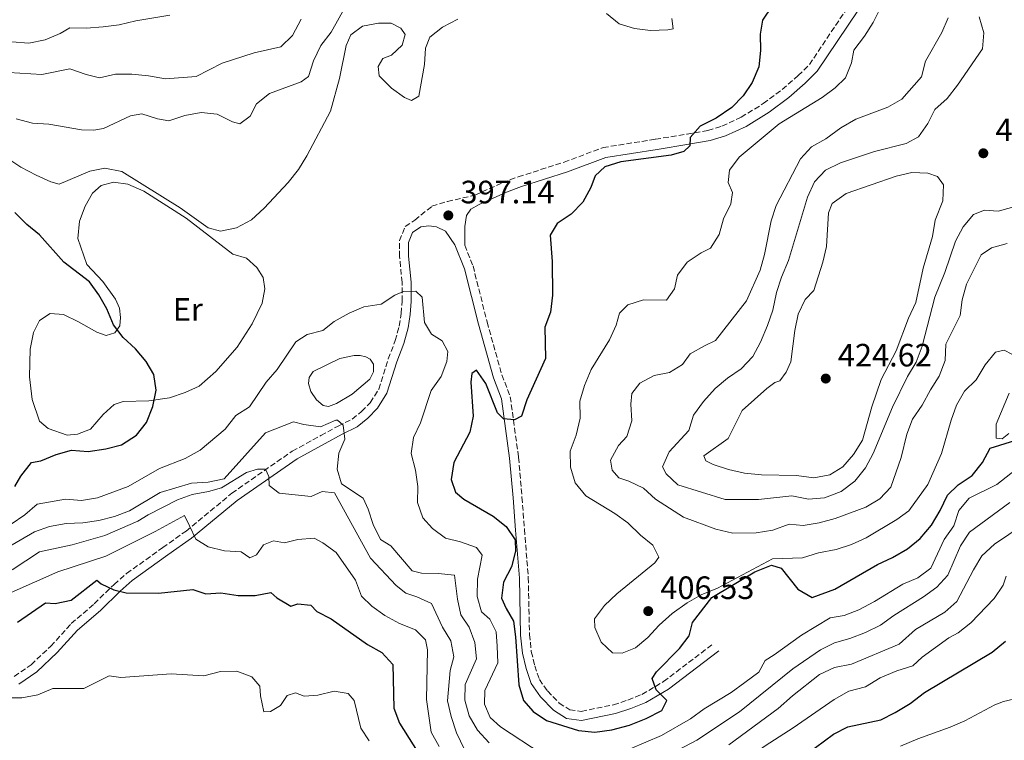
# Model space of a CAD drawing. Units: metres. Extents: x 618271 to 621752, y 4694735 to 4697108.
# Drawn here: x 620591 to 620897, y 4695498 to 4695721 of the extents above; entities that cross this region are included whole.
import ezdxf
from ezdxf.enums import TextEntityAlignment as Align

# ---------------------------------------------------------------- set-up
doc = ezdxf.new("R2010")
doc.units = ezdxf.units.M
doc.header["$MEASUREMENT"] = 0
doc.linetypes.add('DGN Style 3', pattern=[2.435890702152634, 1.739921930109024, -0.6959687720436097])
for name, color, linetype, lineweight in [('Balsa-alberca', 142, 'Continuous', 0), ('Camino', 7, 'DGN Style 3', 0), ('Cota de punto acotado terreno', 7, 'Continuous', 0), ('Curva de nivel directora', 30, 'Continuous', 30), ('Curva de nivel intermedia', 30, 'Continuous', 0), ('Etiqueta de uso rústico', 92, 'Continuous', 0), ('Línea de cambio de uso (parcela vista)', 92, 'Continuous', 0), ('Margen derecho', 7, 'Continuous', 0), ('Punto acotado terreno (símbolo)', 7, 'Continuous', 0)]:
    doc.layers.add(name, color=color, linetype=linetype, lineweight=lineweight)
doc.styles.add('Style-Arial', font='arial.ttf')

# ---------------------------------------------------------------- blocks, each defined once
blk = doc.blocks.new('5PATER')
at = {"layer": 'Punto acotado terreno (símbolo)', "linetype": 'Continuous', "lineweight": 0}
h = blk.add_hatch(color=51, dxfattribs=at)
edge = h.paths.add_edge_path()
edge.add_ellipse((0, 0), major_axis=(-0.1095731443231308, -0.1110710700762829), ratio=0.9994222409660317, start_angle=0, end_angle=360)

msp = doc.modelspace()

# ---------------------------------------------------------------- linework, layer by layer
at = {"layer": 'Balsa-alberca', "color": 142, "linetype": 'Continuous', "lineweight": 0, "elevation": 391.0899999999965, "flags": 128}
msp.add_lwpolyline([(620690.6100000005, 4695616.300000001), (620695.0499999998, 4695617.300000001), (620696.9299999997, 4695617.24), (620698.6699999999, 4695616.83), (620700.0099999999, 4695616.100000001), (620701.0300000003, 4695614.58), (620701.04, 4695612.26), (620699.9199999999, 4695609.960000001), (620694.4400000004, 4695605.300000001), (620689.5700000003, 4695602.369999999), (620687.0700000003, 4695601.449999999), (620685.4900000002, 4695601.75), (620683.4199999999, 4695603.57), (620681.6100000005, 4695606.100000001), (620680.9100000003, 4695608.57), (620681.0700000003, 4695610.449999999), (620682.3799999999, 4695612.310000001), (620690.6100000005, 4695616.300000001)], close=True, dxfattribs=at)
msp.add_lwpolyline([(620690.6100000005, 4695616.300000001), (620695.0499999998, 4695617.300000001), (620696.9299999997, 4695617.24), (620698.6699999999, 4695616.83), (620700.0099999999, 4695616.100000001), (620701.0300000003, 4695614.58), (620701.04, 4695612.26), (620699.9199999999, 4695609.960000001), (620694.4400000004, 4695605.300000001), (620689.5700000003, 4695602.369999999), (620687.0700000003, 4695601.449999999), (620685.4900000002, 4695601.75), (620683.4199999999, 4695603.57), (620681.6100000005, 4695606.100000001), (620680.9100000003, 4695608.57), (620681.0700000003, 4695610.449999999), (620682.3799999999, 4695612.310000001), (620690.6100000005, 4695616.300000001)], dxfattribs=at)
at = {"layer": 'Camino', "color": 7, "linetype": 'DGN Style 3', "lineweight": 0}
for points in [[(620589.6799999995, 4695517.850000002, 370.3800000000047), (620594.9299999998, 4695521.460000002, 370.6399999999995), (620601.0000000006, 4695527.210000001, 371.1499999999942), (620607.3599999996, 4695534.190000001, 372.1799999999931), (620614.4899999977, 4695540.370000003, 373.979999999996), (620620.6299999978, 4695546.330000003, 374.7500000000001), (620624.5199999993, 4695549.730000001, 375.4799999999959), (620635.7100000007, 4695557.75, 377.570000000007), (620642.9400000017, 4695562.890000001, 379.6300000000047), (620657.1200000015, 4695574.59, 383.2200000000014), (620675.8799999993, 4695587.640000002, 387.5), (620684.7300000006, 4695592.460000004, 388.8699999999953), (620690.0599999991, 4695595.399999999, 390.1600000000035), (620694.4600000002, 4695597.580000003, 390.9299999999931), (620697.3799999994, 4695599.920000004, 390.9299999999931), (620700.0599999971, 4695602.649999999, 391.179999999993), (620702.6599999989, 4695606.830000003, 391.179999999993), (620705.6099999994, 4695616.210000001, 391.9499999999971), (620707.7999999998, 4695621.890000001, 392.4700000000012), (620709.0399999982, 4695626.41, 392.9700000000012), (620709.6799999997, 4695630.330000003, 394.0099999999949), (620709.8999999987, 4695634.140000002, 394.5200000000041), (620709.8999999987, 4695639.910000001, 395.0399999999937), (620709.140000001, 4695647.940000002, 395.550000000003), (620709.1099999996, 4695652.870000003, 396.0599999999977), (620710.8799999978, 4695657.230000001, 396.5800000000019), (620713.8799999994, 4695659.210000002, 396.7700000000042), (620719.1499999978, 4695663.500000001, 396.679999999993), (620723.969999999, 4695665.020000001, 396.6900000000024), (620732.510000002, 4695666.960000001, 396.6900000000024), (620741.0899999985, 4695670.830000003, 396.9499999999972), (620745.9200000009, 4695672.640000001, 397.300000000003), (620760.1200000009, 4695677.170000002, 398.7500000000001), (620772.2399999979, 4695681.710000001, 398.4900000000054), (620788.4699999974, 4695684.280000002, 398.7500000000001), (620798.2699999987, 4695685.88, 399.7200000000012), (620804.7100000005, 4695687.000000002, 400.0299999999989), (620809.0799999981, 4695688.340000001, 400.3699999999953), (620815.0599999973, 4695691.09, 401.0800000000019), (620821.8999999991, 4695695.320000002, 402.4400000000023), (620827.7799999998, 4695699.710000001, 403.6300000000047), (620832.7199999974, 4695704, 403.8800000000048), (620836.1999999997, 4695707.410000001, 403.8800000000048), (620848.5399999979, 4695725.86, 404.3999999999942)], [(620729.3299999969, 4695651.460000004, 397.8600000000007), (620731.9200000018, 4695645.010000002, 397.8600000000007), (620736.2600000004, 4695627.670000004, 398.0099999999947), (620740.8700000015, 4695611.250000002, 398.8899999999995), (620743.4499999987, 4695604.500000001, 399.3999999999942), (620746.0199999991, 4695585.75, 401.4600000000063), (620747.0899999999, 4695573.370000003, 401.4600000000063), (620747.8500000021, 4695563.420000004, 400.6900000000023), (620749.0599999991, 4695548.470000001, 400.4299999999931), (620749.4300000002, 4695530.830000003, 400.1699999999984), (620749.989999999, 4695525.520000001, 400.1699999999984), (620751.0700000006, 4695521.110000002, 400.1699999999984), (620752.480000001, 4695516.890000001, 400.1699999999984), (620755.0000000001, 4695513.320000002, 400.1699999999984), (620758.6499999979, 4695509.590000001, 400.1699999999984), (620761.8999999978, 4695507.49, 400.1699999999984), (620765.4899999975, 4695507.010000002, 400.1699999999984), (620775.4200000007, 4695509.059999999, 400.1699999999984), (620779.9400000002, 4695510.500000001, 400.1699999999984), (620784.280000001, 4695512.280000002, 400.0800000000019), (620790.989999999, 4695516.239999998, 399.4499999999972), (620806.4800000008, 4695528.02, 397.0899999999966)]]:
    msp.add_polyline3d(points, dxfattribs=at)
at = {"layer": 'Curva de nivel directora', "color": 30, "linetype": 'Continuous', "lineweight": 30, "flags": 128}
for points, elevation in [([(620827.4199999999, 4695729.83), (620821.6599999999, 4695721.210000001), (620820.9299999991, 4695716.859999999), (620821.0499999997, 4695711.74), (620820.5699999991, 4695706.77), (620818.4500000002, 4695701.880000001), (620815.6299999994, 4695697.750000001), (620812.1499999993, 4695694.140000001), (620807.2499999999, 4695690.830000001), (620802.3599999992, 4695688.340000001), (620799.2799999992, 4695684.84), (620799.1699999995, 4695682.2), (620797.3099999998, 4695680.460000002), (620793.3600000005, 4695679.400000002), (620777.7000000007, 4695677.27), (620772.7699999998, 4695675.689999999), (620769.8099999982, 4695672.949999999), (620768.4499999993, 4695669.359999999), (620765.9399999991, 4695664.830000001), (620762.3699999995, 4695661.02), (620757.9500000007, 4695658.140000001), (620755.7800000003, 4695654.570000002), (620756.4899999987, 4695646.370000001), (620756.5099999988, 4695635.920000001), (620755.979999999, 4695630.710000001), (620754.1799999998, 4695626.03), (620754.419999999, 4695616.350000001), (620748.5499999993, 4695603.530000002), (620746.9400000002, 4695598.45), (620744.8099999999, 4695597.359999999), (620741.3099999996, 4695597.690000001), (620739.5100000004, 4695599.560000001), (620735.9099999995, 4695608.570000002), (620733.0300000005, 4695612.77), (620731.5499999986, 4695611.66), (620731.2299999989, 4695608.980000001), (620731.9499999987, 4695598.460000002)], 400), ([(620589.8699999994, 4695576.680000001), (620591.7600000004, 4695579.930000001), (620595.0100000004, 4695584.120000001), (620597.8800000004, 4695584.660000003), (620602.6500000001, 4695586.57), (620607.4699999993, 4695587.920000001), (620612.6399999993, 4695587.570000002), (620618.0399999993, 4695588.380000001), (620622.8799999985, 4695589.600000001), (620627.5399999989, 4695592.570000002), (620630.6700000004, 4695596.470000003), (620632.6100000006, 4695601.470000001), (620633.67, 4695606.560000002), (620632.9599999993, 4695611.37), (620630.6100000001, 4695615.400000002), (620627.2899999986, 4695619.340000001), (620623.4699999986, 4695622.810000001), (620620.469999999, 4695626.800000002), (620618.4100000004, 4695631.730000001), (620615.9099999992, 4695636.09), (620612.9599999988, 4695640.140000002), (620605.0599999997, 4695646.200000001), (620597.5099999993, 4695654.689999999), (620593.6099999989, 4695657.820000002), (620589.8899999995, 4695661.570000002)], 400), ([(620731.9499999987, 4695598.460000002), (620730.9499999996, 4695593.560000002), (620725.9800000007, 4695584.140000001), (620725.1799999983, 4695578.87), (620726.4999999994, 4695574.920000001), (620729.0999999989, 4695572.770000001), (620738.1600000003, 4695567.529999999), (620742.1399999988, 4695564.34), (620744.9699999986, 4695560.190000001), (620745.1299999995, 4695556.690000001), (620743.7900000007, 4695551.76), (620741.3900000001, 4695547.01), (620740.7499999986, 4695542.039999999), (620742.15, 4695538.86), (620744.4999999992, 4695534.940000001), (620745.1099999994, 4695530.130000002), (620746.0799999996, 4695515.25), (620747.5999999995, 4695510.42), (620750.5499999998, 4695506.980000001), (620754.7199999985, 4695504.199999999), (620764.6600000006, 4695501.11), (620769.6399999983, 4695500.61), (620774.9899999994, 4695501.33), (620780.4199999986, 4695502.76), (620785.5799999996, 4695504.760000001), (620790.4199999988, 4695507.310000001), (620791.9799999989, 4695510.410000001), (620788.6500000008, 4695513.699999999), (620787.4799999995, 4695517.220000002), (620788.7499999991, 4695519.250000001), (620795.8899999983, 4695526.439999999), (620798.9699999985, 4695530.380000004), (620799.980000001, 4695534.550000001), (620805.9899999991, 4695542.250000001), (620819.2799999994, 4695550.289999999), (620824.4400000004, 4695552.300000001), (620827.4400000002, 4695551.430000002), (620832.6500000004, 4695544.869999999), (620837.02, 4695542.32), (620844.119999999, 4695544.869999999), (620857.2699999987, 4695552.510000001), (620861.9699999992, 4695554.67), (620866.6499999998, 4695557.380000002), (620870.5299999999, 4695560.54), (620874.01, 4695564.680000002), (620876.7799999994, 4695569.210000002), (620879.0300000003, 4695574.010000001), (620882.3699999996, 4695577.240000002), (620886.6799999991, 4695580.060000001), (620889.8799999999, 4695584.100000001), (620892.2600000004, 4695588.54), (620899.86, 4695590.970000002)], 400), ([(620590.6600000006, 4695534.600000001), (620599.3299999987, 4695540.61), (620602.3899999986, 4695540.440000001), (620607.2900000004, 4695541.440000001), (620615.29, 4695547.689999999), (620616.6200000001, 4695546.480000001), (620620.5099999993, 4695544.630000002), (620624.3799999984, 4695543.7), (620634.3799999986, 4695543.680000001), (620645.0800000007, 4695544.820000002), (620649.0899999982, 4695543.449999999), (620653.7300000007, 4695543.690000001), (620659.0999999996, 4695542.939999999), (620664.3300000001, 4695542.900000002), (620669.2599999986, 4695543.82), (620671.0999999981, 4695542.180000001), (620675.4099999998, 4695539.609999999), (620677.5800000001, 4695540.34), (620681.6100000001, 4695539.880000002), (620683.4599999987, 4695537.910000001), (620687.9299999991, 4695535.66), (620699.2199999989, 4695527.710000002), (620703.5899999987, 4695525.199999999), (620707.0099999985, 4695521.510000001), (620707.4099999988, 4695508.000000002), (620709.1499999998, 4695503.310000002), (620717.6300000001, 4695489.930000001)], 375), ([(620835.2699999999, 4695493.710000002), (620843.6399999985, 4695499.970000001), (620848.1099999989, 4695502.240000002), (620858.3799999994, 4695504.380000001), (620862.8299999997, 4695506.66), (620867.4099999996, 4695509.49), (620871.889999999, 4695512.850000001), (620892.8499999982, 4695525.32), (620896.99, 4695528.789999999)], 375)]:
    msp.add_lwpolyline(points, dxfattribs=dict(at, elevation=elevation))
at = {"layer": 'Curva de nivel intermedia', "color": 30, "linetype": 'Continuous', "lineweight": 0, "flags": 128}
for points, elevation in [([(620692.3900000005, 4695725.449999999), (620687.9700000016, 4695717.439999999), (620684.7700000008, 4695713.300000001), (620682.4200000016, 4695708.609999999), (620680.9300000007, 4695703.73), (620678.6300000007, 4695702.109999999), (620668.7600000001, 4695698.470000001), (620664.7700000004, 4695695.249999999), (620662.8200000012, 4695691.470000001), (620659.5900000014, 4695689.099999999), (620657.2900000014, 4695689.680000001), (620652.5400000017, 4695692.09), (620647.5900000007, 4695692.560000001), (620642.5700000006, 4695691.680000001), (620637.5800000017, 4695689.999999999), (620634.0900000002, 4695690.599999998), (620629.2700000012, 4695692.199999998), (620625.7599999997, 4695691.56), (620617.3900000012, 4695687.569999999), (620614.3700000015, 4695687.09), (620610.5400000004, 4695687.16), (620600.4000000015, 4695688.91), (620595.3400000011, 4695689.279999999), (620590.2500000016, 4695690.660000001)], 390), ([(620603.8799999995, 4695717.020000001), (620606.9300000005, 4695718.8), (620611.990000001, 4695718.699999999), (620617.2300000002, 4695719.099999999), (620622.1900000002, 4695719.749999999), (620627.3800000002, 4695720.949999999), (620637.9300000003, 4695722.730000001)], 380.0000000000001), ([(620857.9300000002, 4695724.350000001), (620855.9600000011, 4695720.449999999), (620853.3300000002, 4695716.2), (620849.9900000008, 4695711.890000001), (620849.2100000008, 4695707.919999998), (620847.3700000012, 4695703.27), (620844.2199999996, 4695700.199999998), (620840.2099999997, 4695697.21), (620826.8700000001, 4695689.050000002), (620814.4699999993, 4695678.779999998), (620811.480000001, 4695674.689999999), (620810.9800000002, 4695670.88), (620812.3800000016, 4695667.779999999), (620811.8300000018, 4695664.289999999), (620809.5300000019, 4695659.649999999), (620808.2000000018, 4695654.819999999), (620805.5599999999, 4695650.579999999), (620802.6000000006, 4695649.06), (620798.2900000011, 4695646.17), (620795.2900000014, 4695642.169999998), (620794.4199999997, 4695637.899999999), (620791.9299999997, 4695634.439999999), (620784.7700000005, 4695634.52), (620779.8900000011, 4695633), (620777.3699999999, 4695630.349999999), (620776.3300000004, 4695626.71), (620774.2200000006, 4695622.17), (620768.5300000019, 4695612.949999998), (620766.5000000001, 4695607.930000001), (620765.0100000014, 4695603.16), (620765.1299999999, 4695597.829999999), (620763.8500000014, 4695592.63), (620762.0800000011, 4695587.65), (620762.1399999993, 4695582.65), (620763.6300000001, 4695577.819999999), (620766.8900000014, 4695573.83), (620775.8299999997, 4695568.329999999), (620779.8799999999, 4695565.390000001), (620783.8400000007, 4695561.609999998), (620787.7099999997, 4695558.460000001), (620789.5300000014, 4695554.769999999), (620788.2599999995, 4695553.069999999), (620776.5000000002, 4695543.430000001), (620772.7200000007, 4695539.84), (620769.5700000012, 4695535.640000001), (620769.6800000007, 4695532.949999998), (620771.6400000011, 4695528.439999998), (620775.1400000014, 4695525.140000001), (620778.1500000021, 4695525.029999999), (620782.2800000005, 4695526.730000001), (620786.1600000008, 4695529.890000001), (620789.6000000007, 4695533.730000001), (620793.6599999998, 4695537.32), (620798.2599999999, 4695540.66), (620802.6699999998, 4695543.109999999), (620807.6699999999, 4695545.170000001), (620824.7199999999, 4695554.310000001), (620834.0400000005, 4695554.599999999), (620839.0200000005, 4695556.09), (620844.4600000011, 4695557.189999999), (620849.2100000008, 4695558.760000001), (620853.8200000019, 4695560.759999999), (620863.3300000004, 4695566.480000001), (620867.0400000007, 4695569.109999999), (620872.9599999995, 4695577.349999998), (620877.1100000005, 4695586.880000001), (620880.1100000021, 4695597.199999999), (620881.820000002, 4695601.899999999)], 405.0000000000001), ([(620793.500000001, 4695721.67), (620793.9800000016, 4695718.539999999), (620792.3000000007, 4695718.140000001), (620786.9699999999, 4695717.970000001), (620781.9699999997, 4695718.550000002), (620777.2100000011, 4695720.06), (620773.3300000008, 4695723.289999997)], 395.0000000000001), ([(620727.19, 4695721.449999998), (620722.4100000013, 4695719.060000001), (620718.4999999995, 4695715.960000001), (620717.1699999997, 4695712.480000001), (620716.8600000013, 4695707.480000001), (620715.1500000014, 4695697.59), (620712.8300000012, 4695696.3), (620710.690000002, 4695697.199999998), (620706.6599999998, 4695700.16), (620702.8399999999, 4695703.92), (620702.5200000004, 4695706.779999998), (620703.9599999997, 4695709.34), (620706.6200000019, 4695710.310000001), (620709.9700000002, 4695713.429999998), (620710.8300000007, 4695716.689999999), (620709.5800000012, 4695718.71), (620706.5400000014, 4695720.220000001), (620702.6100000021, 4695720.300000002), (620697.6299999997, 4695719.309999999), (620694.0300000011, 4695716.630000001), (620692.5700000015, 4695713.320000002), (620690.5399999997, 4695703.119999999), (620687.7100000001, 4695693.01), (620680.400000001, 4695679.13), (620677.8000000014, 4695674.859999998), (620674.5500000014, 4695670.899999999), (620667.1200000017, 4695662.890000001), (620663.2800000017, 4695659.350000001), (620658.5499999998, 4695656.8), (620653.6500000004, 4695655.820000002), (620649.8200000015, 4695656.859999998), (620641.110000001, 4695663.05), (620623.0599999996, 4695674.319999999), (620617.74, 4695675.34), (620613.1500000011, 4695674.349999999), (620603.6500000015, 4695670.32), (620601.0200000008, 4695671.069999999), (620596.480000001, 4695673.159999999), (620591.7300000013, 4695675.609999999), (620587.4199999997, 4695678.49)], 395.0000000000001), ([(620678.5900000005, 4695721.49), (620675.9100000004, 4695716.42), (620672.3299999997, 4695712.9), (620664.0900000008, 4695711.07), (620654.1800000002, 4695707.84), (620646.0500000007, 4695703.73), (620636.5800000002, 4695702.99), (620631.2900000019, 4695703.949999999), (620626.0800000017, 4695704.420000001), (620621.0800000015, 4695704.470000001), (620616.1300000006, 4695703.359999998), (620612.02, 4695704.310000001), (620606.9300000005, 4695706.07), (620598.1799999998, 4695704.349999999), (620587.9600000005, 4695704.939999999)], 385), ([(620879.2600000005, 4695721.899999999), (620877.230000001, 4695717.36), (620872.2199999997, 4695708.509999999), (620870.9700000002, 4695703.67), (620864.8400000014, 4695696.689999999), (620860.5099999995, 4695694.179999999), (620850.5800000009, 4695690.5), (620845.9100000015, 4695687.829999999), (620841.3400000007, 4695684.369999998), (620836.8200000012, 4695681.92), (620833.4600000017, 4695678.210000001), (620825.9300000013, 4695663.749999999), (620824.4000000004, 4695658.99), (620822.3000000014, 4695648.579999999), (620820.9600000003, 4695643.76), (620816.6900000012, 4695634.210000001), (620807.0500000007, 4695621.88), (620803.6300000009, 4695620.319999999), (620799.2700000001, 4695617.82), (620796.8899999997, 4695614.52), (620792.8100000004, 4695611.96), (620788.100000001, 4695611.029999998), (620783.5900000003, 4695608.689999999), (620781.1600000006, 4695605.5), (620780.8299999998, 4695602.220000002), (620781.1100000015, 4695596.989999998), (620779.6400000007, 4695592.21), (620776.980000001, 4695589.36), (620774.5800000003, 4695584.880000001), (620775.0099999994, 4695581.749999999), (620777.1200000017, 4695579.34), (620780.2700000011, 4695578.31), (620784.8100000008, 4695576.179999999), (620788.4600000008, 4695572.76), (620797.2100000015, 4695567.189999999), (620807.1700000014, 4695563.439999999), (620812.440000002, 4695562.180000001), (620819.7000000018, 4695562.369999998), (620824.8400000005, 4695563.119999999), (620829.9000000011, 4695564.999999999), (620834.2599999997, 4695564.65), (620839.2000000017, 4695565.430000001), (620844.2199999996, 4695566.749999999)], 410.0000000000001), ([(620888.8300000017, 4695722.250000001), (620890.3, 4695717.220000002), (620889.8799999999, 4695712.269999999), (620882.1300000005, 4695700.989999999), (620878.8800000006, 4695696.91), (620875.1000000008, 4695693.48), (620872.9700000007, 4695689.149999999), (620869.98, 4695685.01), (620866.2300000016, 4695682.92), (620856.4300000004, 4695680.52), (620845.810000001, 4695676.999999999), (620841.1900000009, 4695674.659999999), (620837.7500000009, 4695671.039999999), (620835.6600000011, 4695666.319999999), (620829.7500000013, 4695646.71), (620827.5899999999, 4695641.520000001), (620826.0400000009, 4695636.769999999), (620824.8200000004, 4695631.34), (620823.2400000002, 4695626.59), (620821.0200000006, 4695621.390000001), (620818.7000000007, 4695616.96), (620815.0800000017, 4695613.16), (620810.7900000003, 4695610.220000001), (620806.9400000012, 4695607.039999999), (620803.4200000009, 4695603.010000001), (620800.2900000016, 4695598.83), (620798.85, 4695594.029999999), (620792.75, 4695587.390000001), (620790.6700000013, 4695582.82), (620791.8200000003, 4695580.619999998), (620795.4600000014, 4695577.179999999), (620810.0400000014, 4695572.690000001), (620820.3700000002, 4695572.63), (620830.7400000015, 4695573.81), (620835.9000000004, 4695572.75), (620840.8700000013, 4695573.180000001), (620846.000000001, 4695575.100000001), (620850.3100000005, 4695578.329999999), (620853.6000000007, 4695582.42), (620855.97, 4695586.91), (620862.0000000005, 4695601.249999999), (620866.6600000008, 4695610.789999999), (620869.2699999993, 4695615.21), (620871.1400000001, 4695620.189999999), (620875.0400000005, 4695635.36), (620878.190000002, 4695643), (620881.450000001, 4695652.689999999), (620883.8400000005, 4695657.119999999), (620887.0500000002, 4695660.949999998), (620890.4600000011, 4695662.27), (620894.7100000001, 4695661.980000001), (620904.1300000015, 4695664.599999999)], 415), ([(620583.5300000004, 4695714.869999997), (620594.150000002, 4695714.019999999), (620599.2500000005, 4695715.130000002), (620603.8799999995, 4695717.020000001)], 380.0000000000001), ([(620867.9500000007, 4695674), (620863.0700000012, 4695672.869999998), (620847.6200000015, 4695667.429999998), (620843.2600000007, 4695664.34), (620842.1200000008, 4695661.449999999), (620841.5000000016, 4695651.06), (620840.3799999995, 4695646.189999999), (620837.5300000019, 4695637.460000001), (620834.9400000013, 4695634.600000001), (620832.7500000009, 4695630.099999999), (620831.6700000013, 4695625.060000001), (620830.4900000012, 4695615.34), (620829.0300000015, 4695612.080000001), (620827.04, 4695609.430000001), (620825.4700000009, 4695608.859999999), (620823.01, 4695607.029999999), (620815.3600000012, 4695600.189999999), (620811.0300000017, 4695591.550000001), (620803.4500000001, 4695586.170000001), (620804.1200000005, 4695584.59), (620806.4100000015, 4695583.470000001), (620811.1700000003, 4695581.939999999), (620816.11, 4695580.84), (620821.3100000012, 4695580.350000001), (620832.2100000001, 4695580.079999999), (620837.5800000011, 4695579.390000002), (620842.5499999999, 4695580.320000002), (620846.5800000001, 4695582.829999999), (620849.9100000004, 4695586.56), (620852.6200000016, 4695591.05), (620855.6100000001, 4695601.41), (620858.5000000001, 4695609.81), (620863.0900000012, 4695618.719999999), (620866.8900000011, 4695628.829999999), (620869.2400000002, 4695633.689999999), (620871.4800000021, 4695644.359999998), (620874.360000001, 4695654.17), (620875.15, 4695659.220000001), (620877.5799999996, 4695665.2), (620877.7300000016, 4695670.2), (620875.8899999999, 4695672.779999999), (620872.9500000007, 4695673.800000001), (620867.9500000007, 4695674)], 420.0000000000001), ([(620844.2199999996, 4695566.749999999), (620853.7000000012, 4695570.27), (620858.0599999998, 4695572.829999999), (620861.4500000007, 4695576.499999999), (620864.6300000013, 4695585.67), (620866.4000000015, 4695592.869999999), (620868.1300000015, 4695597.560000001), (620871.1700000013, 4695601.92), (620873.7199999995, 4695606.679999998), (620876.4300000007, 4695610.890000001), (620878.2500000002, 4695615.76), (620878.5499999997, 4695620.76), (620882.9800000021, 4695629.67), (620883.5499999998, 4695634.56), (620884.9600000002, 4695639.359999998), (620889.4999999999, 4695648.429999999), (620892.6900000017, 4695650.609999998), (620897.5599999999, 4695652.019999999)], 410.0000000000001), ([(620588.7000000004, 4695564.980000001), (620592.9600000007, 4695567.859999999), (620596.7900000017, 4695571.179999999), (620605.5200000001, 4695572.789999999), (620610.5300000014, 4695572.38), (620615.4700000011, 4695573.220000001), (620625.0199999998, 4695576.65), (620634.7000000004, 4695582.220000001), (620642.6700000011, 4695585.350000001), (620647.3499999993, 4695587.909999999), (620655.0700000018, 4695594.49), (620658.3799999999, 4695598.689999999), (620662.6100000012, 4695601.359999998), (620667.7800000011, 4695609.019999999), (620671.2000000009, 4695612.99), (620676.9600000011, 4695621.560000001), (620680.5000000015, 4695623.810000001), (620685.3600000008, 4695625.039999999), (620688.8200000009, 4695627.850000001), (620693.5000000013, 4695630.349999999), (620698.1000000013, 4695632.32), (620703.4600000014, 4695633.179999999), (620707.6200000009, 4695635.960000001), (620710.320000001, 4695637.09), (620714.2000000014, 4695637.24), (620716.1100000002, 4695635.369999999), (620716.8800000013, 4695627.550000001), (620719.0700000018, 4695623.9), (620722.3700000009, 4695621.789999999), (620724.1400000012, 4695618.470000001), (620723.7600000012, 4695615.409999999), (620722.0300000012, 4695610.720000001), (620718.930000001, 4695606.390000001), (620715.5900000016, 4695596.380000001), (620713.4600000015, 4695591.84), (620712.780000002, 4695586.880000001), (620714.0300000014, 4695581.760000001), (620714.8499999995, 4695576.680000001), (620714.6999999997, 4695571.680000001), (620716.3600000006, 4695566.960000001), (620719.3500000013, 4695563.62), (620723.4000000014, 4695560.679999998), (620728.0500000005, 4695559.519999998), (620732.9700000002, 4695557.819999999), (620734.7600000005, 4695555.359999998), (620733.3300000001, 4695547.949999999), (620733.1800000003, 4695542.619999998), (620734.5400000014, 4695537.819999999), (620737.0800000007, 4695535.550000001), (620739.060000001, 4695531.63), (620739.4099999998, 4695527.210000001), (620739.5800000018, 4695522.039999999), (620735.5400000006, 4695513.439999999), (620735.4600000002, 4695509.289999999), (620737.2200000016, 4695505.109999999), (620740.4000000021, 4695502.250000001), (620753.3799999997, 4695493.720000001)], 395.0000000000001), ([(620881.820000002, 4695601.899999999), (620884.3000000009, 4695606.24), (620887.8900000006, 4695609.779999998), (620890.6700000011, 4695614.340000001), (620893.8600000007, 4695618.319999999), (620896.6200000012, 4695618.970000001), (620898.9700000003, 4695617.689999999)], 405.0000000000001), ([(620898.1700000003, 4695605.619999999), (620894.0900000009, 4695595.960000001), (620894.12, 4695591.66), (620895.9999999999, 4695591.460000001), (620898.0300000015, 4695593.089999998)], 405.0000000000001), ([(620587.0900000011, 4695557.439999999), (620595.9400000002, 4695562.63), (620600.6500000019, 4695564.319999999), (620605.8100000008, 4695565.189999999), (620610.8900000014, 4695565.42), (620615.8600000001, 4695566.140000001), (620620.7400000017, 4695567.34), (620625.400000002, 4695569.189999999), (620634.9000000015, 4695574.78), (620644.6100000013, 4695577.679999999), (620649.8200000015, 4695578.060000001), (620654.7300000021, 4695579.08), (620667.6100000013, 4695593.350000001), (620676.2400000013, 4695596.689999999), (620679.4600000001, 4695595.869999999), (620684.6700000003, 4695595.179999998), (620689.3500000006, 4695597.239999999), (620689.9299999995, 4695597.189999999), (620691.6300000005, 4695595.649999999), (620692.1900000017, 4695591.380000001), (620690.3300000018, 4695587.050000001), (620689.7999999998, 4695582.08), (620691.1299999999, 4695577.560000001), (620697.8300000009, 4695573.07), (620699.4400000002, 4695569.699999999), (620700.9600000002, 4695564.939999999), (620703.1900000009, 4695560.31), (620706.4400000008, 4695558.26), (620713.0800000015, 4695550.539999999), (620715.9800000006, 4695549.84), (620721.0900000002, 4695549.739999999), (620726.1500000006, 4695549.16), (620727.0900000016, 4695541.82), (620728.0999999996, 4695536.930000001), (620730.6900000003, 4695533.08), (620732.4900000019, 4695528.310000001), (620732.9700000002, 4695523.319999999), (620729.4500000019, 4695515.38), (620729.4100000019, 4695510.480000001), (620730.6800000013, 4695505.65), (620733.3200000012, 4695501.150000001), (620736.9600000001, 4695497.219999999)], 390), ([(620885.6900000012, 4695573.019999999), (620894.280000001, 4695577.27), (620906.3600000021, 4695586.800000001)], 395.0000000000001), ([(620589.010000001, 4695550.850000001), (620597.5300000017, 4695556.4), (620607.6799999994, 4695558.640000001), (620617.76, 4695561.460000001), (620628.0199999994, 4695565.910000001), (620631.2400000005, 4695567.890000002), (620640.3200000019, 4695572.569999999), (620644.8700000005, 4695574.160000001), (620649.9000000019, 4695575.089999998), (620653.9600000011, 4695576.3), (620661.7000000014, 4695581.060000001), (620665.1100000001, 4695582.02), (620667.5300000008, 4695582.029999998), (620668.5700000002, 4695579.749999999), (620668.730000001, 4695576.999999999), (620671.7599999999, 4695574.57), (620681.7100000008, 4695573.630000001), (620685.1799999997, 4695575.180000001), (620688.9400000017, 4695574.680000001), (620700.0900000007, 4695554.489999999), (620708.0700000003, 4695546.050000001), (620711.0400000007, 4695543.669999998), (620714.520000001, 4695542.529999998), (620719.0700000018, 4695540.390000001), (620722.4700000016, 4695533.13), (620725.0300000008, 4695528.829999999), (620725.9200000004, 4695523.949999999), (620724.8699999999, 4695519.66), (620723.9900000015, 4695510.25), (620725.1400000004, 4695505.390000001), (620726.7899999999, 4695500.310000001), (620729.3100000012, 4695495.23)], 385), ([(620774.0000000015, 4695483.739999998), (620801.2999999997, 4695498.130000001), (620814.5000000006, 4695506.819999999), (620831.0700000002, 4695520.15), (620839.6599999998, 4695526.08), (620843.9900000016, 4695528.220000001), (620848.7800000015, 4695529.63), (620853.640000001, 4695531.480000001), (620858.29, 4695533.730000001), (620862.4100000019, 4695536.720000001), (620871.6100000017, 4695542.52), (620875.7600000004, 4695545.460000001), (620879.1199999996, 4695549.17), (620883.0500000014, 4695558.349999999), (620885.8000000007, 4695562.550000002), (620898.3900000014, 4695571.76)], 390), ([(620775.7800000006, 4695493.350000001), (620790.3300000017, 4695499.49), (620799.3700000007, 4695504.66), (620803.5700000006, 4695507.81), (620811.91, 4695512.880000001), (620816.2199999995, 4695515.92), (620820.5300000012, 4695519.130000001), (620822.4900000015, 4695522.749999999), (620825.3200000012, 4695524.48), (620833.7300000021, 4695530.619999999), (620842.6600000017, 4695535.949999998), (620846.9300000009, 4695536.679999999), (620851.5800000001, 4695538.519999999), (620856.35, 4695541.009999999), (620865.2100000002, 4695546.409999999), (620869.8300000003, 4695548.430000001), (620873.8800000005, 4695551.38), (620877.9700000008, 4695560.289999999), (620881.0100000007, 4695564.480000001), (620882.5400000019, 4695569.239999999), (620885.6900000012, 4695573.019999999)], 395.0000000000001), ([(620721.4099999998, 4695496.16), (620718.9000000019, 4695500.61), (620717.4500000014, 4695510.659999999), (620717.790000001, 4695526.109999998), (620717.2000000009, 4695529.189999999), (620714.0800000007, 4695532.26), (620709.150000002, 4695534.189999999), (620704.6100000002, 4695536.750000001), (620700.4900000007, 4695539.569999999), (620697.3700000005, 4695542.75), (620695.4700000006, 4695547.689999999), (620689.4800000002, 4695556.21), (620685.3400000007, 4695559.189999999), (620682.6699999997, 4695560.699999998), (620677.6000000002, 4695560.31), (620673.4299999995, 4695559.199999998), (620670.0499999998, 4695559.8), (620666.9100000015, 4695558.57), (620664.7500000002, 4695555.539999999), (620662.6800000004, 4695554.55), (620660.0300000017, 4695556.429999999), (620654.8100000003, 4695556.8), (620649.77, 4695558.019999999), (620645.9900000005, 4695560.41), (620643.9600000008, 4695564.489999999), (620642.5000000012, 4695567.699999999), (620633.3700000005, 4695562.75), (620618.0400000017, 4695555.060000001), (620603.170000001, 4695550.220000001), (620588.7400000007, 4695543.839999998)], 380.0000000000001), ([(620811.2000000015, 4695496.679999998), (620826.5000000013, 4695507.91), (620830.9400000004, 4695511.869999998), (620839.2999999999, 4695518.390000001), (620843.9800000006, 4695520.57), (620849.2199999997, 4695521.659999998), (620864.0400000013, 4695527.84), (620869.0800000015, 4695532.380000001), (620878.1800000009, 4695537.759999999), (620881.9299999994, 4695541.069999999), (620887.0400000013, 4695550.850000001), (620889.6500000019, 4695555.159999999), (620893.5400000011, 4695558.859999998), (620902.4300000004, 4695564.779999999)], 385), ([(620897.2000000001, 4695548.890000001), (620896.2900000004, 4695546.160000001), (620893.4699999995, 4695541.960000001), (620886.2900000003, 4695534.449999998), (620882.3300000017, 4695531.390000001), (620879.4000000014, 4695529.779999999), (620871.2100000017, 4695523.84), (620868.3000000014, 4695521.09), (620863.260000001, 4695519.52), (620858.1600000004, 4695517.409999999), (620853.5800000007, 4695514.640000001), (620848.4400000018, 4695513.279999999), (620843.8700000009, 4695510.720000001), (620831.1200000015, 4695501.899999999), (620822.4600000001, 4695496.380000001), (620813.8200000012, 4695490.08), (620804.7599999997, 4695484.609999998), (620800.1500000008, 4695482.67), (620791.3700000009, 4695477.179999999), (620786.9299999997, 4695475.75), (620782.9900000013, 4695472.539999999), (620779.1199999999, 4695469.92)], 380.0000000000001), ([(620589.02, 4695511.16), (620592.0300000008, 4695511.220000001), (620597.0100000009, 4695512.15), (620601.6100000008, 4695514.100000001), (620611.26, 4695514.140000001), (620619.1500000004, 4695518.039999997), (620622.6900000008, 4695517.539999999), (620638.2800000012, 4695518.65), (620648.5000000005, 4695518.029999998), (620653.6400000014, 4695519.329999999), (620658.6400000014, 4695519.470000001), (620663.3100000008, 4695517.699999998), (620665.7800000006, 4695514.800000001), (620665.9999999997, 4695511.779999999), (620667.0400000013, 4695506.859999999), (620669.0799999997, 4695506.929999999), (620672.2400000002, 4695508.810000001), (620674.2400000008, 4695511.949999999), (620676.8400000003, 4695512.710000001), (620679.5200000004, 4695511.739999999), (620683.8299999997, 4695512.039999999), (620688.8099999997, 4695513.289999999), (620693.1600000015, 4695512.51), (620695.1100000007, 4695510.369999999), (620697.1, 4695501.77), (620699.6700000004, 4695497.850000001)], 370.0000000000001), ([(620864.4600000014, 4695496.24), (620869.7800000011, 4695498.5), (620879.8700000007, 4695502.080000001), (620884.4400000017, 4695504.099999999), (620893.6900000009, 4695509.060000001), (620896.390000001, 4695510.069999999), (620906.9900000002, 4695512.51)], 370.0000000000001)]:
    msp.add_lwpolyline(points, dxfattribs=dict(at, elevation=elevation))
at = {"layer": 'Línea de cambio de uso (parcela vista)', "color": 92, "linetype": 'Continuous', "lineweight": 0}
msp.add_polyline3d([(620606.0499999998, 4695592.600000001, 401.0899999999965), (620600.1600000003, 4695594.65, 401.0899999999965), (620597.5099999999, 4695596.960000001, 401.0899999999965), (620595.2100000001, 4695603.630000001, 401.6000000000058), (620594.4299999997, 4695610.640000001, 402.8800000000047), (620594.5899999999, 4695619.26, 402.8800000000047), (620595.6500000004, 4695624.41, 403.1399999999995), (620597.5499999998, 4695628.09, 402.8800000000047), (620600.8200000003, 4695630.24, 402.6300000000047), (620604.9100000003, 4695629.949999999, 402.1100000000006), (620609.6100000005, 4695627.699999999, 401.3399999999965), (620615.2599999999, 4695624.480000001, 400.8300000000018), (620618.1500000004, 4695623.449999999, 400.320000000007), (620620.8600000005, 4695624.32, 400.0599999999977), (620622.4100000003, 4695626.5, 399.5500000000029), (620622.6200000001, 4695629.08, 399.2899999999936), (620622.29, 4695631.939999999, 399.0299999999988), (620621.1100000005, 4695634.710000001, 398.7799999999988), (620617.1200000001, 4695640.17, 398.5200000000041), (620612.1500000004, 4695645.430000001, 398.5200000000041), (620609.3899999997, 4695653.560000001, 398.2599999999948), (620609.9199999999, 4695658.890000001, 397.2400000000052), (620611.6799999997, 4695663.59, 396.7200000000012), (620613.9600000001, 4695667.539999999, 395.9499999999971), (620616.6500000004, 4695669.91, 395.9499999999971), (620620.4900000002, 4695671.02, 395.9499999999971), (620624.9000000004, 4695670.350000001, 395.9499999999971), (620629.8099999996, 4695668.16, 395.9499999999971), (620642.9600000001, 4695659.83, 395.6900000000023), (620657.4000000004, 4695648.630000001, 396.2100000000065), (620661.6299999999, 4695647.42, 396.7200000000012), (620664.8700000001, 4695644.5, 396.9799999999959), (620666.7999999998, 4695641.4, 396.9799999999959), (620667.3799999999, 4695637.890000001, 396.9799999999959), (620666.5499999998, 4695633.539999999, 396.9799999999959), (620663.4600000001, 4695627.130000001, 397.2400000000052), (620658.75, 4695619.84, 398.2599999999948), (620652.2000000002, 4695612.369999999, 398.5200000000041), (620647.0499999998, 4695607.779999999, 399.0299999999988), (620642.6500000004, 4695605.810000001, 399.2899999999936), (620637.7800000003, 4695604.180000001, 399.5500000000029), (620631.4000000004, 4695603.220000001, 400.0599999999977), (620623.4299999997, 4695603.050000001, 401.3399999999965), (620620.6100000005, 4695602.130000001, 401.0899999999965), (620617.2599999999, 4695599.02, 401.0899999999965), (620613.2999999998, 4695594.460000001, 401.0899999999965), (620609.29, 4695592.859999999, 401.0899999999965), (620606.0499999998, 4695592.600000001, 401.0899999999965)], dxfattribs=at)
at = {"layer": 'Margen derecho', "color": 7, "linetype": 'Continuous', "lineweight": 0}
for points in [[(620851.1799999999, 4695724.09, 404.3999999999942), (620838.6600000006, 4695705.370000003, 403.8800000000048), (620834.8699999999, 4695701.670000004, 403.8800000000048), (620829.7800000003, 4695697.239999998, 403.6300000000047), (620823.6900000017, 4695692.690000002, 402.4400000000023), (620816.5700000004, 4695688.280000002, 401.0800000000019), (620810.2100000014, 4695685.370000003, 400.3699999999953), (620805.4499999981, 4695683.899999999, 400.0299999999989), (620798.8000000007, 4695682.739999999, 399.7200000000012), (620788.9699999981, 4695681.140000001, 398.7500000000001), (620773.0599999982, 4695678.620000003, 398.4900000000054), (620761.1600000003, 4695674.170000002, 398.7500000000001), (620746.9600000002, 4695669.640000001, 397.300000000003), (620742.2999999998, 4695667.899999999, 396.9499999999972), (620733.8199999996, 4695664.06, 396.6900000000024), (620731.2699999993, 4695662.66, 396.6900000000024), (620729.879999999, 4695660.690000001, 397.4600000000065), (620729.3899999994, 4695657.2, 397.4600000000065), (620729.3299999969, 4695651.460000004, 397.8600000000007)], [(620591.120000001, 4695515.460000001, 370.3800000000047), (620596.6900000012, 4695519.280000003, 370.6399999999995), (620602.9899999977, 4695525.250000001, 371.1499999999942), (620609.32, 4695532.190000003, 372.1799999999931), (620616.3799999988, 4695538.309999999, 373.979999999996), (620622.5199999987, 4695544.280000002, 374.7500000000001), (620626.2600000004, 4695547.54, 375.4799999999959), (620637.3299999969, 4695555.480000001, 377.570000000007), (620644.6400000004, 4695560.670000002, 379.6300000000047), (620658.8099999991, 4695572.370000003, 383.2200000000014), (620677.35, 4695585.260000003, 387.5), (620686.0699999994, 4695590.010000003, 388.8699999999953), (620691.350000001, 4695592.930000001, 390.1600000000035), (620695.969999999, 4695595.210000002, 390.9299999999931), (620699.2500000002, 4695597.850000001, 390.9299999999931), (620702.2699999999, 4695600.910000001, 391.179999999993), (620705.2199999981, 4695605.65, 391.179999999993), (620708.2499999991, 4695615.29, 391.9499999999971), (620710.4599999996, 4695621.010000003, 392.4700000000012), (620711.7699999994, 4695625.81, 392.9700000000012), (620712.4600000002, 4695630.030000002, 394.0099999999949), (620712.6900000004, 4695634.06, 394.5200000000041), (620712.6999999993, 4695640.040000001, 395.0399999999937), (620711.9299999982, 4695648.080000003, 395.550000000003), (620711.8999999991, 4695652.330000003, 396.0599999999977), (620713.1399999997, 4695655.380000001, 396.5800000000019), (620715.7600000015, 4695657.11, 396.8300000000019), (620718.2499999994, 4695657.440000001, 397.0899999999966), (620720.6099999996, 4695657.180000001, 397.3500000000059), (620723.3299999976, 4695655.840000001, 397.3500000000059), (620726.2699999991, 4695651.580000003, 397.8600000000007), (620729.260000002, 4695644.149999999, 397.8600000000007), (620733.5599999981, 4695626.949999999, 398.0099999999947), (620738.2099999995, 4695610.370000001, 398.8899999999995), (620740.7300000007, 4695603.809999999, 399.3999999999942), (620743.2399999986, 4695585.450000001, 401.4600000000063), (620744.3099999992, 4695573.140000002, 401.4600000000063), (620745.0699999991, 4695563.199999999, 400.6900000000023), (620746.2699999996, 4695548.330000003, 400.4299999999931), (620746.6400000005, 4695530.66, 400.1699999999984), (620747.2300000006, 4695525.04, 400.1699999999984), (620748.3900000006, 4695520.34, 400.1699999999984), (620749.9699999987, 4695515.620000001, 400.1699999999984), (620752.8500000021, 4695511.530000002, 400.1699999999984), (620756.8700000009, 4695507.410000003, 400.1699999999984), (620760.9200000011, 4695504.81, 400.1699999999984), (620765.5900000003, 4695504.180000001, 400.1699999999984), (620776.1299999993, 4695506.350000002, 400.1699999999984), (620780.8900000001, 4695507.88, 400.1699999999984), (620785.5300000005, 4695509.77, 400.0800000000019), (620792.5500000011, 4695513.920000004, 399.4499999999972), (620808.1700000007, 4695525.789999999, 397.0899999999966)]]:
    msp.add_polyline3d(points, dxfattribs=at)

# ---------------------------------------------------------------- block references
at = {"layer": 'Punto acotado terreno (símbolo)', "color": 7, "linetype": 'Continuous', "lineweight": 0, "xscale": 10, "yscale": 10, "zscale": 10}
for p in [(620890.1399999993, 4695679.940000003, 419.2299999999959), (620724.260000002, 4695660.680000001, 397.1399999999995), (620841.2800000003, 4695610.13, 424.6199999999959), (620786.23, 4695538.070000002, 406.5299999999988)]:
    msp.add_blockref('5PATER', p, dxfattribs=at)

# ---------------------------------------------------------------- texts
at = {"layer": 'Cota de punto acotado terreno', "color": 7, "linetype": 'Continuous', "lineweight": 0, "style": 'Style-Arial'}
for s, p in [('419.23', (620893.8900000004, 4695683.690000001, 419.2299999999959)), ('397.14', (620728.0100000007, 4695664.430000001, 397.1399999999995)), ('424.62', (620845.0300000014, 4695613.88, 424.6199999999953)), ('406.53', (620789.9800000011, 4695541.819999999, 406.5299999999988))]:
    msp.add_text(s, height=7.000000000000002, dxfattribs=at).set_placement(p)
at = {"layer": 'Etiqueta de uso rústico', "color": 92, "linetype": 'Continuous', "lineweight": 0, "style": 'Style-Arial'}
msp.add_text('Er', height=7.000000000000002, dxfattribs=at).set_placement((620643.4754566095, 4695631.550009999, 398.2400000000052), align=Align.MIDDLE_CENTER)

doc.saveas('drawing.dxf')
